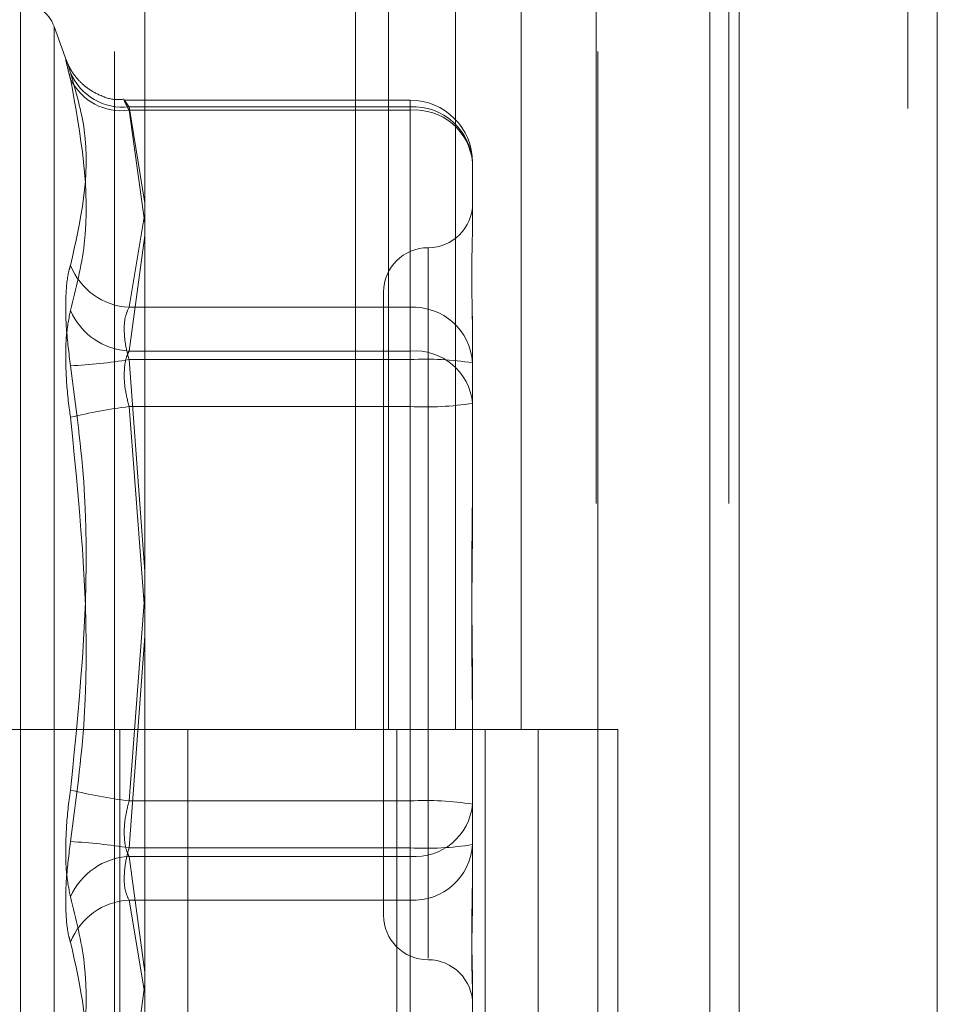
# Model space of a CAD drawing. Units: inches. Extents: x 0 to 23.4, y 0 to 16.5.
# Drawn here: x 11.6 to 11.7, y 5.8 to 5.9 of the extents above; entities that cross this region are included whole.
import ezdxf

# ---------------------------------------------------------------- set-up
doc = ezdxf.new("R2010")
doc.units = ezdxf.units.IN
doc.header["$MEASUREMENT"] = 0
doc.linetypes.add('HIDDEN', pattern=[0.07500000000000001, 0.05, -0.025])

msp = doc.modelspace()

# ---------------------------------------------------------------- linework, layer by layer
at = {"color": 7, "linetype": 'Continuous', "lineweight": 15}
for p, q in [((11.669496103, 11.4363409066), (11.669496103, 5.4550159066)), ((11.680458603, 11.4363409066), (11.680458603, 5.4550159066)), ((11.6366311439, 11.3213231397), (11.6366311439, 5.5700336736)), ((11.667871103, 11.2698971566), (11.667871103, 5.6214596566))]:
    msp.add_line(p, q, dxfattribs=at)
at = {"color": 7, "linetype": 'HIDDEN', "lineweight": 0}
for p, q in [((11.678833603, 5.4550159066), (11.678833603, 11.4363409066)), ((11.680458603, 11.4363409066), (11.680458603, 5.4550159066)), ((11.667871103, 5.6214596566), (11.667871103, 11.2698971566)), ((11.6349436436, 11.2581784066), (11.6349436436, 5.6331784066)), ((11.6615856035, 5.6331784068), (11.6615856035, 11.2581784068)), ((11.661683603, 11.2581784068), (11.661683603, 5.6331784068)), ((11.6689269521, 5.6331784068), (11.6689269521, 11.2581784068)), ((11.6482856319, 5.8831784068), (11.6482856319, 5.8206784068)), ((11.6500974925, 5.8831784068), (11.6500974925, 5.8206784068)), ((11.65381512, 5.8831784068), (11.65381512, 5.8206784068)), ((11.6574388411, 5.8831784068), (11.6574388411, 5.8206784068)), ((11.629752881, 5.7944687541), (11.629752881, 5.8607924139)), ((11.6323184246, 5.8575976539), (11.6316026696, 5.8595641746)), ((11.6316026696, 5.8595196305), (11.6316026696, 5.7957621828)), ((11.6513084076, 5.855486793), (11.6354961288, 5.855486793)), ((11.6357515911, 5.8551120633), (11.6513084076, 5.8551120633)), ((11.6366311439, 5.8497919725), (11.6357515911, 5.8551120633)), ((11.6513084076, 5.8549301437), (11.6513084076, 5.8554819862)), ((11.6513084076, 5.8551120633), (11.6513084076, 5.8440290669)), ((11.6513084076, 5.8549301437), (11.6357515911, 5.8549301437)), ((11.6357515911, 5.8549301437), (11.6366311439, 5.8486765433)), ((11.6513084076, 5.8416121356), (11.6513084076, 5.8549301437)), ((11.6547532895, 5.8520419111), (11.6547532895, 5.8489413318)), ((11.6357515911, 5.8440290669), (11.6366311439, 5.8492331958)), ((11.6366311439, 5.8480050829), (11.6357515911, 5.8416121356)), ((11.6522926596, 5.8472984785), (11.6522926596, 5.8080479582)), ((11.6498320297, 5.8448653161), (11.6498320297, 5.8104164972)), ((11.6513084076, 5.8440290669), (11.6357515911, 5.8440290669)), ((11.6513084076, 5.8411408343), (11.6513084076, 5.8440290669)), ((11.6547532895, 5.8435391586), (11.6547532895, 5.8418244823)), ((11.6357515911, 5.8416121356), (11.6513084076, 5.8416121356)), ((11.6513084076, 5.8416121356), (11.6513084076, 5.8385419835)), ((11.6547532895, 5.8418244823), (11.6547532895, 5.838723903)), ((11.6357515911, 5.8411408343), (11.6513084076, 5.8411408343)), ((11.6366311439, 5.8294277962), (11.6357515911, 5.8411408343)), ((11.6513084076, 5.8411408343), (11.6513084076, 5.8167398298)), ((11.6513084076, 5.8385419835), (11.6357515911, 5.8385419835)), ((11.6357515911, 5.8385419835), (11.6365884124, 5.8276409066)), ((11.6513084076, 5.814140979), (11.6513084076, 5.8385419835)), ((11.6547532895, 5.838723903), (11.6547532895, 5.8330430798)), ((11.6357515911, 5.8167398298), (11.6366311439, 5.8281975591)), ((11.6366311439, 5.8258540171), (11.6357515911, 5.814140979)), ((11.6547532895, 5.8222387335), (11.6547532895, 5.8200037218)), ((11.6349436436, 5.8206784066), (11.6271311436, 5.8206784066)), ((11.65381512, 5.8206784068), (11.6349436436, 5.8206784068)), ((11.6352395411, 5.8206784066), (11.6352395411, 5.7581784066)), ((11.6352395411, 5.8206784066), (11.6547255882, 5.8206784066)), ((11.6389978423, 5.8206784066), (11.6389978423, 5.7581784066)), ((11.6505686436, 5.7581784066), (11.6505686436, 5.8206784066)), ((11.6547255882, 5.8206784066), (11.6554415572, 5.8206784068)), ((11.6554415572, 5.8206784068), (11.6554415572, 5.7581784068)), ((11.6627829058, 5.8206784068), (11.6554415572, 5.8206784068)), ((11.6583811436, 5.7581784066), (11.6583811436, 5.8206784066)), ((11.6627829058, 5.7581784068), (11.6627829058, 5.8206784068)), ((11.6547532895, 5.8200037218), (11.6547532895, 5.8143228986)), ((11.6513084076, 5.8167398298), (11.6357515911, 5.8167398298)), ((11.6513084076, 5.8136696776), (11.6513084076, 5.8167398298)), ((11.6547532895, 5.8143228986), (11.6547532895, 5.8117426547)), ((11.6357515911, 5.814140979), (11.6513084076, 5.814140979)), ((11.6513084076, 5.814140979), (11.6513084076, 5.8112527464)), ((11.6357515911, 5.8136696776), (11.6513084076, 5.8136696776)), ((11.6366311439, 5.8072767303), (11.6357515911, 5.8136696776)), ((11.6513084076, 5.8136696776), (11.6513084076, 5.8003516696)), ((11.6513084076, 5.8112527464), (11.6357515911, 5.8112527464)), ((11.6357515911, 5.8112527464), (11.6365884124, 5.8063014504)), ((11.6513084076, 5.80016975), (11.6513084076, 5.8112527464)), ((11.6357515911, 5.8003516696), (11.6366311439, 5.80660527)), ((11.6547532895, 5.8063404815), (11.6547532895, 5.8058201461)), ((11.6547532895, 5.8058201461), (11.6547532895, 5.8032399022))]:
    msp.add_line(p, q, dxfattribs=at)
for centre, radius, start, end in [((11.629752881, 5.8588909066), 0.0019685039370092, 20, 90), ((11.6354081565, 5.8582384179), 0.0031451614322664, 203.0670857849, 276.268889181), ((11.635316692, 5.8580130073), 0.0031133880086914, 205.8342588077, 278.0297219538), ((11.6513084076, 5.8520419111), 0.0034448818897648, 0, 90), ((11.6514855818, 5.8518431118), 0.0032737493339062, 3.4814439384, 93.1023438292), ((11.6515642454, 5.8517367657), 0.0032036098611887, 5.4657369396, 94.5804733879), ((11.6522926596, 5.8497865759), 0.0024606299212611, 270, 360), ((11.6522926596, 5.8448653161), 0.0024606299212611, 90, 180), ((11.6359354294, 5.8477034951), 0.0036790242360749, 201.5873830504, 267.1357768701), ((11.6359465382, 5.8453535981), 0.0037465377904813, 203.6423807898, 267.0173282687), ((11.6514855818, 5.8407601154), 0.0032737493338892, 3.4814439383, 93.1023438296), ((11.6515642454, 5.8384187576), 0.0032036098611605, 5.4657369393, 94.5804733884), ((11.6310311177, 5.8700779586), 0.029319618605682, 272.89995623, 279.2649739218), ((11.6521672264, 5.824696072), 0.0164671726815757, 80.9646656457, 92.9895249387), ((11.6396161605, 5.8083981866), 0.030390514726667, 97.3057222577, 103.513911414), ((11.6521672264, 5.8549867457), 0.0164671726822392, 267.0104750615, 279.0353343541), ((11.6396161605, 5.8468836267), 0.0303905147291256, 256.4860885863, 262.6942777421), ((11.6521672264, 5.8002950675), 0.0164671726817493, 80.9646656457, 92.9895249387), ((11.6515642454, 5.8168630556), 0.0032036098611758, 265.4195266118, 354.5342630603), ((11.6310311177, 5.7852038547), 0.029319618605988, 80.735026078, 87.1000437697), ((11.6521672264, 5.8305857413), 0.0164671726804895, 267.0104750607, 279.0353343546), ((11.6514855818, 5.8145216979), 0.0032737493338806, 266.8976561703, 356.5185560618), ((11.6359465382, 5.8099282152), 0.0037465377904457, 92.9826717311, 156.3576192106), ((11.6359354294, 5.8075783182), 0.0036790242360827, 92.8642231298, 158.4126169493), ((11.6522926596, 5.8104164972), 0.0024606299212611, 180, 270), ((11.6522926596, 5.8054952373), 0.0024606299212611, 0, 90)]:
    msp.add_arc(centre, radius, start, end, dxfattribs=at)
for points, knots in [([(11.63251446100419, 5.857006116422575), (11.63242639402952, 5.857275378646635), (11.63225019328597, 5.857814107316028), (11.63223143594598, 5.857769064984097), (11.63235537212504, 5.857251703614105), (11.63248372060421, 5.856771339030603), (11.63251446100419, 5.856656288197688)], [0, 0, 0, 0, 0.3031799493562748, 0.606589844802805, 0.9057753889711075, 1, 1, 1, 1]), ([(11.63549191731085, 5.855539588781366), (11.6353416664982, 5.855524648757775), (11.63486075780158, 5.855476830132736), (11.63412126127437, 5.855737279386534), (11.63339540954419, 5.856158364916157), (11.63289124889308, 5.856642273031741), (11.63257696773695, 5.857075946856809), (11.63241105775412, 5.857386368580162), (11.63234305673766, 5.857538398603144), (11.63231214731948, 5.857614844720179), (11.63230839085127, 5.857625139570569), (11.63230621562648, 5.857631100918425)], [0, 0, 0, 0, 0.0971077603552639, 0.3108134035438536, 0.4896714247258766, 0.6400682625461439, 0.7604053351999004, 0.84035596664973, 0.8895683752410429, 0.9360533369008839, 1, 1, 1, 1]), ([(11.63251446100419, 5.857006116422576), (11.63281967693561, 5.855942526244009), (11.6338623232319, 5.85230920227136), (11.63307283837976, 5.848818658900638), (11.6325144610042, 5.846349909257893)], [0, 0, 0, 0, 0.292731995983108, 1, 1, 1, 1]), ([(11.63251446100419, 5.843851136222947), (11.63281967693561, 5.845068550514543), (11.6338623232319, 5.849227352108838), (11.63307283837976, 5.85357871116399), (11.63251446100419, 5.856656288197686)], [0, 0, 0, 0, 0.2927319959830697, 1, 1, 1, 1]), ([(11.63575159109548, 5.855112063273753), (11.63570489727994, 5.855184416198532), (11.63557115266598, 5.855391655934258), (11.6354651633992, 5.855533872968377), (11.6355001942687, 5.855414590925967), (11.63566784564049, 5.85509152304938), (11.63575159109548, 5.854930143717791)], [0, 0, 0, 0, 0.1488797913321936, 0.4264348497938025, 0.713491909069668, 1, 1, 1, 1]), ([(11.65475328952053, 5.841824482325976), (11.6547532864931, 5.84183747699252), (11.65475302578668, 5.842956508930669), (11.65471836087596, 5.844330025428409), (11.65470616226046, 5.846468473245405), (11.6547389645002, 5.847795319641373), (11.65475321004307, 5.848715480193488), (11.6547532867833, 5.848933553369569), (11.65475328952053, 5.848941331785687)], [0, 0, 0, 0, 0.0044186914451908, 0.3805143314234719, 0.5000020268403352, 0.8761189857768245, 0.9955813085542599, 1, 1, 1, 1]), ([(11.63251446100419, 5.840795886836299), (11.63242639402952, 5.841494031498155), (11.63225019328597, 5.842890850327978), (11.63223143594598, 5.844736166014076), (11.63235537212504, 5.845826213664806), (11.63248372060422, 5.846248716691297), (11.63251446100419, 5.846349909257893)], [0, 0, 0, 0, 0.3031799493554051, 0.6065898448018874, 0.9057753889706253, 1, 1, 1, 1]), ([(11.63251446100419, 5.843851136222947), (11.63242639402952, 5.843422253785151), (11.63225019328597, 5.842564163624721), (11.63223143594598, 5.840673805606681), (11.63235537212504, 5.839066396585976), (11.63248372060422, 5.838163528975973), (11.6325144610042, 5.837947285576461)], [0, 0, 0, 0, 0.3031799493559514, 0.6065898448021065, 0.9057753889707527, 0.9999999999999999, 0.9999999999999999, 0.9999999999999999, 0.9999999999999999]), ([(11.63575159109548, 5.841140834263792), (11.63570489727994, 5.841315122672402), (11.63557115266599, 5.841814335162431), (11.6354651633992, 5.842635294239097), (11.6355001942687, 5.843489495828967), (11.63566784564049, 5.843849324669073), (11.63575159109549, 5.844029066890168)], [0, 0, 0, 0, 0.1488797913338164, 0.4264348497943086, 0.7134919090691237, 1, 1, 1, 1]), ([(11.63575159109548, 5.841612135646631), (11.63570489727994, 5.841510200162801), (11.63557115266599, 5.841218227408499), (11.63546516339921, 5.840539485365934), (11.6355001942687, 5.839566001733679), (11.63566784564049, 5.838883105016976), (11.63575159109548, 5.838541983464291)], [0, 0, 0, 0, 0.1488797913317618, 0.4264348497932156, 0.7134919090696601, 1, 1, 1, 1]), ([(11.63251446100419, 5.840795886836299), (11.63281967693561, 5.838514882366137), (11.6338623232319, 5.830722756799202), (11.63307283837976, 5.822880854373325), (11.63251446100419, 5.81733452769688)], [0, 0, 0, 0, 0.2927319959831248, 1, 1, 1, 1]), ([(11.63251446100419, 5.814485926437057), (11.63281967693561, 5.816766930907213), (11.6338623232319, 5.824559056474146), (11.63307283837977, 5.832400958900017), (11.6325144610042, 5.837947285576461)], [0, 0, 0, 0, 0.292731995982732, 1, 1, 1, 1]), ([(11.65475328952053, 5.835278091491096), (11.6547532864931, 5.835259225780943), (11.65475302578668, 5.833634610626283), (11.65471836087596, 5.83146801224748), (11.65470616226047, 5.827668859069853), (11.65473896450019, 5.824972501135661), (11.65475321004307, 5.822796056076866), (11.6547532867833, 5.822257927875786), (11.65475328952053, 5.822238733469819)], [0, 0, 0, 0, 0.0044186914455581, 0.380514331423044, 0.5000020268402162, 0.876118985777183, 0.9955813085542827, 1, 1, 1, 1]), ([(11.65475328952053, 5.820003721782253), (11.6547532864931, 5.820022587492405), (11.65475302578666, 5.821647202647052), (11.65471836087597, 5.823813801025865), (11.65470616226046, 5.827612954203487), (11.6547389645002, 5.830309312137681), (11.65475321004306, 5.832485757196471), (11.6547532867833, 5.833023885397552), (11.65475328952053, 5.833043079803521)], [0, 0, 0, 0, 0.0044186914448292, 0.380514331423186, 0.5000020268399012, 0.8761189857767764, 0.9955813085541506, 1, 1, 1, 1]), ([(11.63251446100419, 5.811430677050394), (11.63242639402951, 5.811859559488195), (11.63225019328597, 5.812717649648628), (11.63223143594598, 5.814608007666664), (11.63235537212503, 5.816215416687369), (11.63248372060421, 5.817118284297368), (11.63251446100419, 5.81733452769688)], [0, 0, 0, 0, 0.303179949356422, 0.6065898448026207, 0.9057753889711575, 1, 1, 1, 1]), ([(11.63575159109548, 5.813669677626715), (11.63570489727994, 5.813771613110544), (11.63557115266598, 5.814063585864848), (11.6354651633992, 5.814742327907403), (11.6355001942687, 5.815715811539662), (11.63566784564049, 5.816398708256364), (11.63575159109548, 5.816739829809053)], [0, 0, 0, 0, 0.1488797913322169, 0.4264348497932329, 0.7134919090674006, 1, 1, 1, 1]), ([(11.63251446100419, 5.814485926437057), (11.63242639402952, 5.813787781775194), (11.63225019328597, 5.812390962945363), (11.63223143594598, 5.810545647259258), (11.63235537212504, 5.809455599608535), (11.63248372060422, 5.809033096582049), (11.63251446100419, 5.808931904015452)], [0, 0, 0, 0, 0.3031799493574381, 0.6065898448037509, 0.9057753889710077, 1, 1, 1, 1]), ([(11.63575159109548, 5.814140979009552), (11.63570489727994, 5.813966690600943), (11.63557115266599, 5.813467478110911), (11.6354651633992, 5.812646519034248), (11.6355001942687, 5.811792317444368), (11.63566784564049, 5.811432488604262), (11.63575159109548, 5.811252746383168)], [0, 0, 0, 0, 0.1488797913325471, 0.4264348497941658, 0.7134919090694003, 1, 1, 1, 1]), ([(11.65475328952053, 5.81345733094736), (11.6547532864931, 5.813444336280817), (11.65475302578668, 5.81232530434267), (11.65471836087597, 5.810951787844935), (11.65470616226047, 5.808813340027942), (11.65473896450019, 5.807486493631977), (11.65475321004307, 5.806566333079846), (11.65475328678329, 5.806348259903771), (11.65475328952053, 5.806340481487655)], [0, 0, 0, 0, 0.0044186914453541, 0.3805143314233552, 0.5000020268401127, 0.8761189857773083, 0.9955813085545347, 1, 1, 1, 1]), ([(11.65475328952053, 5.805820146092938), (11.6547532864931, 5.805826017136545), (11.65475302578668, 5.806331600352982), (11.65471836087597, 5.807124682234146), (11.65470616226047, 5.808785387594751), (11.65473896450019, 5.810154899132971), (11.65475321004307, 5.81141118363966), (11.65475328678329, 5.811731238664652), (11.65475328952053, 5.811742654654503)], [0, 0, 0, 0, 0.004418691445413, 0.3805143314236287, 0.500002026840024, 0.8761189857772227, 0.9955813085544516, 1, 1, 1, 1]), ([(11.63251446100419, 5.811430677050394), (11.63281967693561, 5.810213262758801), (11.6338623232319, 5.806054461164513), (11.63307283837976, 5.801703102109356), (11.63251446100419, 5.798625525075654)], [0, 0, 0, 0, 0.292731995982949, 1, 1, 1, 1]), ([(11.6325144610042, 5.798275696850771), (11.63281967693561, 5.799339287029341), (11.6338623232319, 5.802972611001992), (11.63307283837976, 5.806463154372711), (11.63251446100419, 5.808931904015452)], [0, 0, 0, 0, 0.2927319959831827, 1, 1, 1, 1])]:
    msp.add_open_spline(points, degree=3, knots=knots, dxfattribs=at)

doc.saveas('drawing.dxf')
